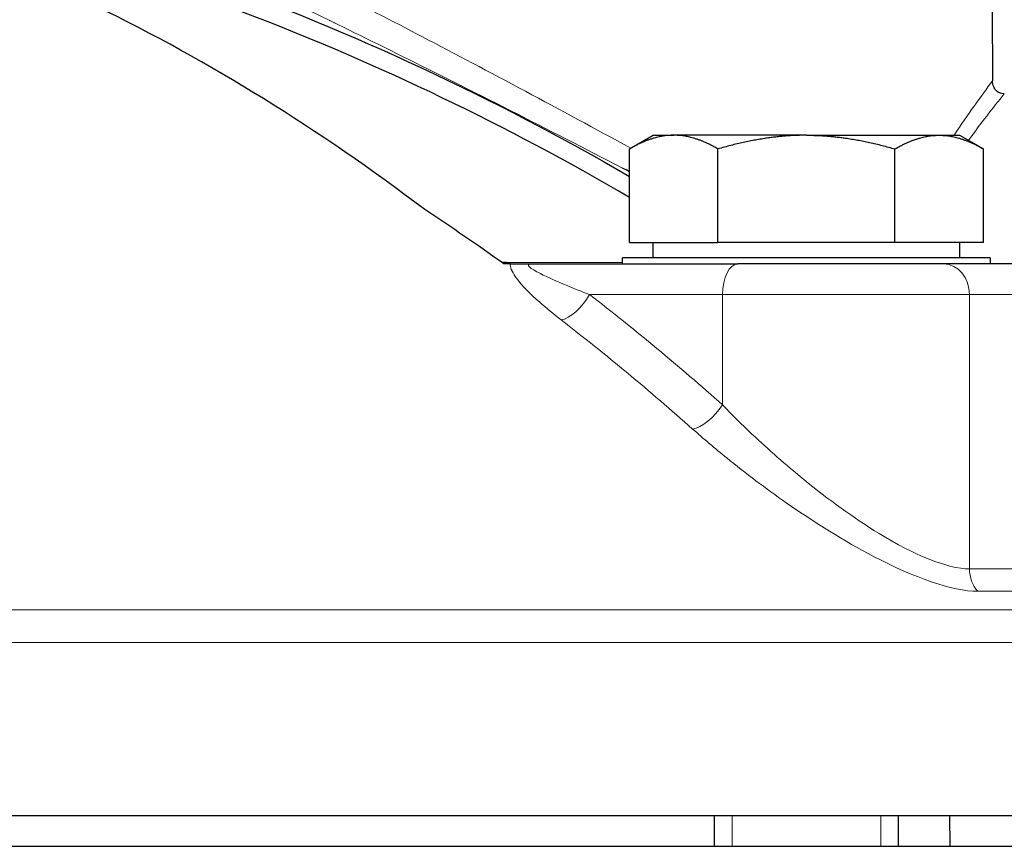
# Model space of a CAD drawing. Units: inches. Extents: x -0.9 to 9.7, y 0 to 7.1.
# Drawn here: x 3.2 to 3.4, y 3.6 to 3.7 of the extents above; entities that cross this region are included whole.
import ezdxf

# ---------------------------------------------------------------- set-up
doc = ezdxf.new("R2010")
doc.units = ezdxf.units.IN
doc.header["$MEASUREMENT"] = 0
doc.linetypes.add('SOLID', pattern=[0])
doc.layers.add('NETAFIM-L-DETL-013M', color=1, linetype='Continuous')
doc.layers.add('NETAFIM-L-DETL-025M', color=2, linetype='Continuous')

msp = doc.modelspace()

# ---------------------------------------------------------------- linework, layer by layer
at = {"layer": 'NETAFIM-L-DETL-013M', "linetype": 'SOLID', "lineweight": 30}
for p, q in [((3.335021175144166, 3.688913472488121, 0.0104813412161916), (3.339087275700661, 3.691253861583516, 0.0112882750074411)), ((3.391469126314039, 3.691253861583516, 0.0112882750074411), (3.395535226870531, 3.688913472488121, 0.0104813412161916)), ((3.335021175144166, 3.67291151445518, 0.0104813412161916), (3.335021175144166, 3.688913472488121, 0.0104813412161916)), ((3.350149688075759, 3.67291151445518, 0.0366846942566701), (3.350149688075759, 3.688913472488121, 0.0366846942566701)), ((3.380406713938942, 3.67291151445518, 0.0366846942566701), (3.380406713938942, 3.688913472488121, 0.0366846942566701)), ((3.395535226870531, 3.67291151445518, 0.0104813412161916), (3.395535226870531, 3.688913472488121, 0.0104813412161916)), ((3.335021175144166, 3.67291151445518, 0.0104813412161916), (3.342585431609963, 3.67291151445518, 0.0235830177364308)), ((3.342585431609963, 3.67291151445518, 0.0235830177364308), (3.350149688075759, 3.67291151445518, 0.0366846942566701)), ((3.365278201007349, 3.67291151445518, 0.0366846942566701), (3.350149688075759, 3.67291151445518, 0.0366846942566701)), ((3.380406713938942, 3.67291151445518, 0.0366846942566701), (3.365278201007349, 3.67291151445518, 0.0366846942566701)), ((3.387970970404734, 3.67291151445518, 0.0235830177364308), (3.380406713938942, 3.67291151445518, 0.0366846942566701)), ((3.395535226870531, 3.67291151445518, 0.0104813412161916), (3.387970970404734, 3.67291151445518, 0.0235830177364308)), ((3.349565032617912, 3.569670303475695, 0.0106659313432938), (3.349565309838178, 3.574910974083791, 0.0106910704563868)), ((3.380991092176522, 3.574910974083791, 0.0106910704563868), (3.38099136939679, 3.569670303475695, 0.0106659313432939)), ((3.389869155138155, 3.569670303475695, -0.1336371005064404), (3.389823420498623, 3.574910974083791, -0.1336371005064404))]:
    msp.add_line(p, q, dxfattribs=at)
at = {"layer": 'NETAFIM-L-DETL-013M', "linetype": 'SOLID', "lineweight": 9}
for p, q in [((3.350924926488871, 3.664002374421418, 0.0536314182766053), (3.328195735168893, 3.664002374421418, 0.0405087135495532)), ((3.350924926488871, 3.645147337368607, 0.0536314182766053), (3.350924926488871, 3.664002374421418, 0.0536314182766053)), ((3.393159882046651, 3.617101726952488, 0.0433054325532113), (3.393159882046651, 3.664002374421418, 0.0433054325532112)), ((3.352570834501639, 3.569670299477381, 0.0270296446877176), (3.352570834501639, 3.574910970085476, 0.0270296446877176)), ((3.377985567513061, 3.569670299477381, 0.0270296446877176), (3.377985567513061, 3.574910970085476, 0.0270296446877176))]:
    msp.add_line(p, q, dxfattribs=at)
at = {"layer": 'NETAFIM-L-DETL-013M', "linetype": 'SOLID', "lineweight": 30, "extrusion": (0, 1, 0)}
for start, end in [(1.764705853477649, 29.99999873774062), (90, 149.9999999999924), (150.0000012622594, 178.2352941465223)]:
    msp.add_arc((-3.365278201007349, 0.0104813412161916, 3.691253861583516), 0.0262033530404785, start, end, dxfattribs=at)
at = {"layer": 'NETAFIM-L-DETL-013M', "linetype": 'SOLID', "lineweight": 30, "extrusion": (0, -1, 0)}
msp.add_arc((3.365278201007349, 0.0104813412161916, -3.691253861583516), 0.0262033530404785, 90, 149.9999999999924, dxfattribs=at)
at = {"layer": 'NETAFIM-L-DETL-013M', "linetype": 'SOLID', "lineweight": 9, "extrusion": (0.8660254037844382, 0, 0.5000000000000009)}
msp.add_arc((3.664002374421418, -1.634256963184, 2.928801821652158), 0.0052406706080957, 1.2e-15, 90, dxfattribs=at)
at = {"layer": 'NETAFIM-L-DETL-013M', "linetype": 'SOLID', "lineweight": 9, "extrusion": (0.5376327706151072, 0, -0.8431791055053036)}
msp.add_arc((3.664002374421418, 2.879083263258745, 1.78775971264103), 0.0052406706080957, 0, 90, dxfattribs=at)
at = {"layer": 'NETAFIM-L-DETL-013M', "linetype": 'SOLID', "lineweight": 9, "extrusion": (0.7197006090819362, -0.55621462678489, 0.4155193403893923)}
msp.add_arc((4.932712895703177, -0.1214021567038789, 0.374164938451327), 0.0052406706080957, 203.6349765476928, 287.8034171134607, dxfattribs=at)
at = {"layer": 'NETAFIM-L-DETL-013M', "linetype": 'SOLID', "lineweight": 9, "extrusion": (-0.5000000000000007, 0, 0.8660254037844385)}
msp.add_arc((-3.258898536415618, 2.631420200037184, -1.629016292575906), 0.48746688616969, 142.4065185322439, 146.2055839313421, dxfattribs=at)
at = {"layer": 'NETAFIM-L-DETL-013M', "linetype": 'SOLID', "lineweight": 9, "extrusion": (0, 1, 0)}
for centre, radius, start, end in [((-3.366646938313159, 0.0264000949997413, 3.664002374421418), 0.0314440236485742, 60.00000000000282, 147.4773637792942), ((-3.115657737636098, -0.1336371005064404, 3.664002374421418), 0.3291141141884102, 147.4773637792939, 152.5226362207093), ((-3.115657737636098, -0.1336371005064404, 3.613270676786319), 0.3307787977933347, 147.4773637792942, 152.5226362207093)]:
    msp.add_arc(centre, radius, start, end, dxfattribs=at)
at = {"layer": 'NETAFIM-L-DETL-013M', "linetype": 'SOLID', "lineweight": 9, "extrusion": (0.5000000000000007, 0, -0.8660254037844385)}
msp.add_arc((3.258898536415618, 2.631420200037185, 1.624308096521575), 0.4822533365849873, 33.79441606865781, 37.5934814677559, dxfattribs=at)
at = {"layer": 'NETAFIM-L-DETL-013M', "linetype": 'SOLID', "lineweight": 9, "extrusion": (0.6862030699868383, -0.6100550212788332, 0.3961795271756491)}
msp.add_arc((4.948915930925619, 0.0215333899170499, 0.0969222053237855), 0.0052406706080957, 205.2346097016101, 289.4030502673801, dxfattribs=at)
at = {"layer": 'NETAFIM-L-DETL-013M', "linetype": 'SOLID', "lineweight": 9, "extrusion": (0.5376327706151071, -5.5e-15, -0.8431791055053036)}
msp.add_arc((3.617101726952524, 2.889564604474917, 1.787759712641018), 0.0052406706080957, 223.027784909949, 269.9999999999995, dxfattribs=at)
at = {"layer": 'NETAFIM-L-DETL-013M', "linetype": 'SOLID', "lineweight": 9, "extrusion": (0, -1, 0)}
msp.add_arc((3.115657737636098, -0.1336371005064404, -3.617101726952488), 0.3291141141884102, 27.47736377929065, 32.52263622070605, dxfattribs=at)
at = {"layer": 'NETAFIM-L-DETL-013M', "linetype": 'SOLID', "lineweight": 30}
for points, weights in [([(3.342585431609963, 3.691253861583516, 0.0235830177364308), (3.339074847966873, 3.691253861583516, 0.0175025085023812), (3.335021175144166, 3.688913472488121, 0.0104813412161916)], [1, 1.063560792876305, 1.049947814088999]), ([(3.350149688075759, 3.688913472488121, 0.0366846942566701), (3.346096015253053, 3.691253861583516, 0.0296635269704804), (3.342585431609963, 3.691253861583516, 0.0235830177364308)], [1.049947814088996, 1.063560792876301, 1]), ([(3.365278201007349, 3.691253861583516, 0.0366846942566701), (3.358257033721173, 3.691253861583516, 0.0366846942566701), (3.350149688075759, 3.688913472488121, 0.0366846942566701)], [1, 1.063560792876307, 1.049947814089]), ([(3.365278201007349, 3.691253861583516, 0.0366846942566701), (3.372299368293525, 3.691253861583516, 0.0366846942566701), (3.380406713938942, 3.688913472488121, 0.0366846942566701)], [1, 1.063560792876307, 1.049947814089]), ([(3.380406713938942, 3.688913472488121, 0.0366846942566701), (3.384460386761649, 3.691253861583516, 0.0296635269704804), (3.387970970404734, 3.691253861583516, 0.0235830177364308)], [1.049947814088996, 1.063560792876301, 1]), ([(3.387970970404734, 3.691253861583516, 0.0235830177364308), (3.391481554047825, 3.691253861583516, 0.0175025085023812), (3.395535226870531, 3.688913472488121, 0.0104813412161916)], [1, 1.063560792876305, 1.049947814088999])]:
    msp.add_rational_spline(points, weights, degree=2, dxfattribs=at)
at = {"layer": 'NETAFIM-L-DETL-013M', "linetype": 'SOLID', "lineweight": 9}
for points, knots in [([(3.323330291177907, 3.659669713052372, 0.0431362046703624), (3.322028238341445, 3.660675993752078, 0.0423844641147326), (3.320786187227275, 3.661697694685742, 0.0414991584964464), (3.318070647360267, 3.664114088538739, 0.0390767464877702), (3.316680074527627, 3.665500846473998, 0.0374338590730547), (3.315080046209136, 3.667632740405621, 0.0341844613665979), (3.314630715196896, 3.668433085238913, 0.03276057713218), (3.314619761618638, 3.669120695033317, 0.0310630824052122), (3.314623677593838, 3.66918284425745, 0.0309034666825187), (3.31463304972625, 3.669243045029377, 0.03074184087463201)], [-17.85614564720962, -17.85614564720962, -17.85614564720962, -17.85614564720962, -16.80930396477902, -16.80930396477902, -15.34837851351959, -15.34837851351959, -14.39444066366666, -14.39444066366666, -14.29532111533547, -14.29532111533547, -14.29532111533547, -14.29532111533547]), ([(3.318232676083892, 3.669243045028383, 0.0287051335327105), (3.317638756099245, 3.669240667555735, 0.0292683629152704), (3.317557782246739, 3.669044873544412, 0.0301527321768321), (3.31823063835287, 3.668431430094075, 0.0320499649887159), (3.318939666153372, 3.668026931489142, 0.033047848200776), (3.321065947145427, 3.666949460772348, 0.0354508384908689), (3.322655393357896, 3.666248585815878, 0.0367930663529906), (3.325587315785131, 3.665027327300987, 0.0389177291521692), (3.326879606085551, 3.664510954126404, 0.0397488460689977), (3.328195735168893, 3.664002374421418, 0.0405087135495532)], [13.48952725065624, 13.48952725065624, 13.48952725065624, 13.48952725065624, 14.39444066366666, 14.39444066366666, 15.34837851351959, 15.34837851351959, 16.80930396477902, 16.80930396477902, 17.85614564720962, 17.85614564720962, 17.85614564720962, 17.85614564720962]), ([(3.350924926488871, 3.645147337368607, 0.0536314182766053), (3.352521208379464, 3.643491671386413, 0.0545530320558413), (3.354208911150792, 3.641821129501193, 0.0553397825913048), (3.358772898628517, 3.637508522480038, 0.0569883879083321), (3.361753510859822, 3.6348860247699, 0.0576109334333324), (3.368992557025787, 3.628998280904472, 0.0580360259027876), (3.37341733776793, 3.625771820883024, 0.0574517874207936), (3.383641773981212, 3.619527675399585, 0.0535977239514021), (3.38940456596191, 3.617101726952488, 0.0491949620430103), (3.393159882046651, 3.617101726952488, 0.0433054325532112)], [0, 0, 0, 0, 1.553596057642981, 1.553596057642981, 4.039349749871752, 4.039349749871752, 7.453153471575236, 7.453153471575236, 12.11804924961526, 12.11804924961526, 12.11804924961526, 12.11804924961526]), ([(3.394563508479601, 3.613270676786319, 0.0442004210119244), (3.390229164157195, 3.613270676786319, 0.0509980508597762), (3.383577813341681, 3.61567067926072, 0.0560796699964672), (3.371776882061645, 3.621848042439522, 0.0605279874589111), (3.366669849030385, 3.625039994867159, 0.0612023090580042), (3.35831462194935, 3.630864768209962, 0.0607116720277505), (3.354874432252787, 3.633459217816248, 0.0599931368629774), (3.349606728345788, 3.63772570069814, 0.058090334825945), (3.347658800459096, 3.639378375825228, 0.0571822760528388), (3.345816389542592, 3.641016334149859, 0.0561185596142375)], [-12.11804924961526, -12.11804924961526, -12.11804924961526, -12.11804924961526, -7.453153471575236, -7.453153471575236, -4.039349749871752, -4.039349749871752, -1.553596057642981, -1.553596057642981, 0, 0, 0, 0])]:
    msp.add_open_spline(points, degree=3, knots=knots, dxfattribs=at)
at = {"layer": 'NETAFIM-L-DETL-025M', "linetype": 'SOLID', "lineweight": 30}
for p, q in [((3.339078429834412, 3.670291179151133, 0.0109145860080562), (3.339087275700661, 3.67291151445518, 0.0112882750074411)), ((3.391469126314039, 3.67291151445518, 0.0112882750074411), (3.391477972180286, 3.670291179151133, 0.0109145860080562)), ((3.333834177358777, 3.669243045028882, 0.0104813412161916), (3.333834177358777, 3.670291184391803, 0.0104813412161916)), ((3.396705032866822, 3.670291184391803, 0.0115209865829065), (3.396705032866822, 3.669243045029513, 0.0115209865829066)), ((3.318232676083816, 3.669243045028383, 0.0287051335326299), (3.353545261792918, 3.669243045029513, 0.049092864397128))]:
    msp.add_line(p, q, dxfattribs=at)
at = {"layer": 'NETAFIM-L-DETL-025M', "linetype": 'SOLID', "lineweight": 30, "extrusion": (-0.6494480483301837, 0, 0.7604059656000309)}
msp.add_arc((-3.258898536415618, 2.282374376357979, -2.124753796165637), 0.4847619239804136, 149.956411981873, 169.298378450305, dxfattribs=at)
at = {"layer": 'NETAFIM-L-DETL-025M', "linetype": 'SOLID', "lineweight": 30, "extrusion": (-0.3338068592337709, 0, 0.9426414910921784)}
msp.add_arc((-3.258898536415618, 2.892339274741011, -1.166322288791888), 0.4816175209152183, 151.1212642091716, 169.2276770579058, dxfattribs=at)
at = {"layer": 'NETAFIM-L-DETL-025M', "linetype": 'SOLID', "lineweight": 30, "extrusion": (0.3338068592337709, 0, -0.9426414910921784)}
msp.add_arc((3.258898536415618, 2.892339274741011, 1.166322288791888), 0.4847619239804136, 18.72417420440934, 28.67409010562437, dxfattribs=at)
at = {"layer": 'NETAFIM-L-DETL-025M', "linetype": 'SOLID', "lineweight": 30, "extrusion": (-0.5000000000000001, 0, 0.8660254037844387)}
msp.add_arc((-3.258898536415618, 2.631420200037195, -1.629016292575912), 0.4827109979449233, 148.2207195563419, 150.3800277900211, dxfattribs=at)
at = {"layer": 'NETAFIM-L-DETL-025M', "linetype": 'SOLID', "lineweight": 30, "extrusion": (0, -1, 0)}
for centre, radius, start, end in [((3.115657737636098, -0.1336371005064404, -3.669474953229959), 0.251758905319634, 38.03571572848595, 38.30507076550918), ((3.365278201007349, 0.0104813412161916, -3.670291184391803), 0.0314440236485742, 1.894736910146598, 180), ((3.115657737636098, -0.1336371005064404, -3.669243045029513), 0.2580922532563419, 39.561042553368, 39.93879258473421), ((3.366646938313159, 0.0264000949997413, -3.669243045029513), 0.0262033530404785, 32.5226362207059, 119.9999999999971), ((3.115657737636098, -0.1336371005064404, -3.669243045029513), 0.3238734435803145, 27.47736377929066, 32.5226362207059)]:
    msp.add_arc(centre, radius, start, end, dxfattribs=at)
at = {"layer": 'NETAFIM-L-DETL-025M', "linetype": 'SOLID', "lineweight": 9, "extrusion": (0, -1, 0)}
for centre, radius, start, end in [((3.115657737636098, -0.1336371005064404, -3.669474953229959), 0.251758905319634, 29.93262051485185, 38.03571572848595), ((3.115657737636098, -0.1336371005064404, -3.610097488828792), 0.334145960269467, 10.63072356731097, 170.2065652448583)]:
    msp.add_arc(centre, radius, start, end, dxfattribs=at)
at = {"layer": 'NETAFIM-L-DETL-025M', "linetype": 'SOLID', "lineweight": 9, "extrusion": (0, 1, 0)}
msp.add_arc((-3.115657737636098, -0.1336371005064404, 3.604505268069726), 0.3365877095706584, 9.70794794905999, 169.4694824064351, dxfattribs=at)
at = {"layer": 'NETAFIM-L-DETL-025M', "linetype": 'SOLID', "lineweight": 30, "extrusion": (0, 1, 0)}
for centre, radius, start, end in [((-3.115657737636098, -0.1336371005064404, 3.574910974083791), 0.3369751201005537, 9.753149926441107, 169.4157938177436), ((-3.115657737636098, -0.1336371005064404, 3.569670303475695), 0.3327825836140772, 1.894736886908882, 180)]:
    msp.add_arc(centre, radius, start, end, dxfattribs=at)
at = {"layer": 'NETAFIM-L-DETL-025M', "linetype": 'SOLID', "lineweight": 30}
for points, degree in [([(3.396764299417394, 3.769934340199892, -0.0969488456121328), (3.396932008805924, 3.735349981706772, -0.0966484961213267), (3.397099733374115, 3.70056894908176, -0.0963464304138497)], 2), ([(3.283788381678554, 3.710853379000496, -0.1832670686538616), (3.283801090591444, 3.710847154222981, -0.1832807007527863), (3.283813791590404, 3.710840933193055, -0.1832943138803289), (3.283826509928207, 3.710834703541452, -0.1833079351053713)], 3), ([(3.284435242668976, 3.710536437636608, -0.1839519781878063), (3.284461530111192, 3.710523553097852, -0.1839794535031508), (3.284487874979101, 3.710510639859196, -0.1840069456571181), (3.284514201154223, 3.710497735228399, -0.1840343752375358)], 3), ([(3.390519236712162, 3.69125423781684, -0.0874707314020726), (3.390556760211374, 3.691310431331667, -0.0875138442053314), (3.390594252610069, 3.691366512056047, -0.0875570264439875), (3.390631762007746, 3.691422552904398, -0.0876003343011517)], 3), ([(3.335022313509695, 3.685019780397635, -0.060876567115877), (3.334628350509341, 3.685224458637099, -0.0608875101296073), (3.334236170507839, 3.685428063655478, -0.0609015865719749), (3.333842516442409, 3.68563228738, -0.0609189114091066)], 3), ([(3.314805947293494, 3.668288512157709, -0.3001725780856916), (3.314816475152783, 3.668263010778369, -0.3002226779494896), (3.314827443489964, 3.668237269930265, -0.3002728101337555), (3.314838751720452, 3.668211503236657, -0.300322570061993)], 3)]:
    msp.add_open_spline(points, degree=degree, dxfattribs=at)
at = {"layer": 'NETAFIM-L-DETL-025M', "linetype": 'SOLID', "lineweight": 9}
for points, knots in [([(3.279930391128242, 3.718250096598771, -0.0962293269033933), (3.281421958928386, 3.717487494359668, -0.0938861580816198), (3.283052227773936, 3.716652074555725, -0.0916366626584381), (3.293427941557027, 3.711318420446375, -0.0789601068230976), (3.304902546434318, 3.705348957622411, -0.0713574239162162), (3.323124152826091, 3.695621850328143, -0.0654507732594651), (3.329158019366397, 3.692366918233092, -0.0643564028142031), (3.335245118184932, 3.689044310341066, -0.0640525990468695)], [45.46048619278358, 45.46048619278358, 45.46048619278358, 45.46048619278358, 47.18742781547063, 47.18742781547063, 55.77251571832812, 55.77251571832812, 59.88044787602192, 59.88044787602192, 59.88044787602192, 59.88044787602192]), ([(3.333842516442409, 3.68563228738, -0.0609189114091066), (3.327345214425647, 3.689003021569561, -0.0612048596797349), (3.320900684808727, 3.6923060657199, -0.0623528443268624), (3.301727990162858, 3.702027561810254, -0.068563093865818), (3.28973653458846, 3.70795218961301, -0.0765045834566696), (3.279138878791895, 3.713125618243373, -0.0894485310341049), (3.277661855381548, 3.713844717570443, -0.0914510719787071), (3.276274864414212, 3.714518587553246, -0.0935530073122356)], [-59.96912562435385, -59.96912562435385, -59.96912562435385, -59.96912562435385, -55.77251571832812, -55.77251571832812, -47.18742781547063, -47.18742781547063, -45.69457169905726, -45.69457169905726, -45.69457169905726, -45.69457169905726])]:
    msp.add_open_spline(points, degree=3, knots=knots, dxfattribs=at)
for points in [[(3.390631762007746, 3.691422552904398, -0.0876003343011517), (3.392858129291754, 3.69474885295314, -0.0901708686816362), (3.395055610182489, 3.697809556325224, -0.0930830795632228), (3.39709973143039, 3.70056894647176, -0.0963464273338755)], [(3.399117049593682, 3.698353951156201, -0.0963447059523966), (3.397170054893623, 3.695926645063767, -0.0934000286954969), (3.39509429495779, 3.693260648759248, -0.090747959385345), (3.392986374911336, 3.690380753252164, -0.08837876333034698)]]:
    msp.add_open_spline(points, degree=3, dxfattribs=at)
at = {"layer": 'NETAFIM-L-DETL-025M', "linetype": 'SOLID', "lineweight": 30}
for points, knots in [([(3.399117049586784, 3.698353951147406, -0.0963447059421305), (3.398834862110962, 3.698355114291884, -0.0963422533861726), (3.398555802092216, 3.698403886483393, -0.0963402436020231), (3.398071580092189, 3.698606857421201, -0.0963377890002777), (3.397871057746339, 3.698741993640301, -0.0963372183173812), (3.397530657495803, 3.699090237089485, -0.0963372866508221), (3.397398852974259, 3.699295160306779, -0.0963379247042296), (3.397170129049968, 3.699828974264332, -0.096340587108608), (3.397101589319882, 3.700184078609942, -0.0963430878973357), (3.397099733359533, 3.700568949075944, -0.0963464304136718)], [0, 0, 0, 0, 0.1615445150012662, 0.1615445150012662, 0.3011728513702482, 0.3011728513702482, 0.4409524267442119, 0.4409524267442119, 0.6340198764665252, 0.6340198764665252, 0.6340198764665252, 0.6340198764665252]), ([(3.314633049726272, 3.669243045029513, 0.0307418408742614), (3.314728877937952, 3.669243045029513, 0.0306258439697772), (3.314828657955922, 3.669243045029518, 0.0305131342444243), (3.315373662906688, 3.669243045029518, 0.0299400509190539), (3.315883027648014, 3.669243045029513, 0.0295455611964242), (3.317203124274817, 3.669243045029513, 0.0288619466258751), (3.317857683823612, 3.669243045029513, 0.0287516910961953), (3.318225511514894, 3.669243045029513, 0.0287060060896011), (3.318227656576759, 3.669243045024494, 0.028705745286056), (3.318232676056959, 3.669243045024402, 0.028705133557795)], [0, 0, 0, 0, 0.0861304199852659, 0.0861304199852659, 0.4527336402611926, 0.4527336402611926, 0.9375484121112244, 0.9375484121112244, 0.9442539414712074, 0.9442539414712074, 0.9442539414712074, 0.9442539414712074])]:
    msp.add_open_spline(points, degree=3, knots=knots, dxfattribs=at)

doc.saveas('drawing.dxf')
